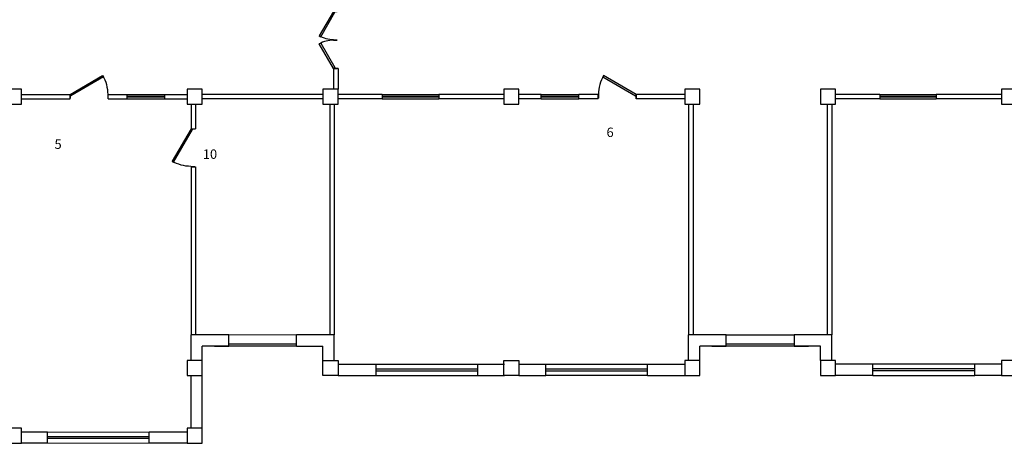
# Model space of a CAD drawing. Units: inches. Extents: x 138277 to 3323690, y -1972844 to -119741.
# Drawn here: x 1785157 to 1811277, y -1957599 to -1946356 of the extents above; entities that cross this region are included whole.
import ezdxf

# ---------------------------------------------------------------- set-up
doc = ezdxf.new("R2010")
doc.units = ezdxf.units.IN
doc.header["$MEASUREMENT"] = 0
doc.layers.add('перегор', color=252, linetype='Continuous')
doc.layers.add('Экспл', color=252, linetype='Continuous', lineweight=25)
doc.styles.add('ISOCPEUR', font='isocpeur.ttf')

# ---------------------------------------------------------------- blocks, each defined once
blk = doc.blocks.new('*U44')
for p, q in [((0, 0), (0, 100)), ((1000, 0), (1000, 100))]:
    blk.add_line(p, q)
blk.add_lwpolyline([(0, 0), (866, -500), (888, -462), (22, 38)], close=True)
blk.add_arc((0, 0), 1000, 330, 0)
blk = doc.blocks.new('*U36')
for p, q in [((0, 0), (0, -100)), ((750, 0), (750, -100))]:
    blk.add_line(p, q)
blk.add_lwpolyline([(0, 0), (650, 375), (671, 337), (22, -38)], close=True)
blk.add_arc((0, 0), 750, 0, 30)
blk = doc.blocks.new('*U32')
for p, q in [((0, 0), (0, -100)), ((1000, 0), (1000, -100))]:
    blk.add_line(p, q)
blk.add_lwpolyline([(0, 0), (866, 500), (888, 462), (22, -38)], close=True)
blk.add_arc((0, 0), 1000, 0, 30)

msp = doc.modelspace()

# ---------------------------------------------------------------- linework, layer by layer
at = {"color": 7}
for p, q in [((1788011.47258, -1948338.77197), (1789011.47258, -1948338.77197)), ((1788011.47258, -1948458.77197), (1789011.47258, -1948458.77197)), ((1794771.47258, -1948338.77197), (1796271.47258, -1948338.77197)), ((1794771.47258, -1948458.77197), (1796271.47258, -1948458.77197)), ((1798991.41549, -1948338.77197), (1799991.41549, -1948338.77197)), ((1798991.41549, -1948458.77197), (1799991.41549, -1948458.77197)), ((1807971.47258, -1948338.77197), (1809471.47258, -1948338.77197)), ((1807971.47258, -1948458.77197), (1809471.47258, -1948458.77197)), ((1803901.41549, -1954718.77197), (1805701.41549, -1954718.77197)), ((1794611.41549, -1955498.77197), (1797311.41549, -1955498.77197)), ((1799111.41549, -1955498.77197), (1801811.41549, -1955498.77197)), ((1810491.41549, -1955498.77197), (1807791.41549, -1955498.77197)), ((1794611.41549, -1955798.77197), (1797311.41549, -1955798.77197)), ((1801811.41549, -1955798.77197), (1799111.41549, -1955798.77197)), ((1807791.41549, -1955798.77197), (1810491.41549, -1955798.77197))]:
    msp.add_line(p, q, dxfattribs=at)
at = {"color": 7, "lineweight": 40}
for p, q in [((1788011.47258, -1948398.77197), (1789011.47258, -1948398.77197)), ((1794771.47258, -1948398.60002), (1796271.47258, -1948398.77197)), ((1798991.41549, -1948398.77197), (1799991.41549, -1948398.60002)), ((1807971.47258, -1948398.77197), (1809471.47258, -1948398.77197))]:
    msp.add_line(p, q, dxfattribs=at)
at = {"color": 7, "lineweight": 30, "ltscale": 50}
for p, q in [((1790701.44404, -1954718.36025), (1789701.44404, -1954718.36025)), ((1789701.44404, -1955398.77197), (1789701.44404, -1954718.36025)), ((1790701.44404, -1955018.36025), (1790701.44404, -1954718.36025)), ((1793501.44404, -1954718.36025), (1792501.44404, -1954718.36025)), ((1792501.44404, -1955018.36025), (1792501.44404, -1954718.36025)), ((1792881.44404, -1954718.36025), (1792501.44404, -1954718.36025)), ((1793501.44404, -1955398.77197), (1793501.44404, -1954718.36025)), ((1803901.41549, -1954718.77197), (1802901.41549, -1954718.77197)), ((1802901.41549, -1955398.77197), (1802901.41549, -1954718.77197)), ((1803901.41549, -1955018.77197), (1803901.41549, -1954718.77197)), ((1806701.41549, -1954718.77197), (1805701.41549, -1954718.77197)), ((1806081.41549, -1954718.77197), (1805701.41549, -1954718.77197)), ((1805701.41549, -1954718.77197), (1805701.41549, -1955018.77197)), ((1806701.41549, -1955398.77197), (1806701.41549, -1954718.77197)), ((1790701.44404, -1955018.36025), (1790001.44404, -1955018.36025)), ((1790001.44404, -1955398.77197), (1790001.44404, -1955018.36025)), ((1790321.44404, -1955018.36025), (1790701.44404, -1955018.36025)), ((1792501.44404, -1954968.36025), (1790701.44404, -1954968.36025)), ((1792501.44404, -1955018.36025), (1790701.44404, -1955018.36025)), ((1792501.44404, -1955018.36025), (1793201.44404, -1955018.36025)), ((1793201.44404, -1955398.77197), (1793201.44404, -1955018.36025)), ((1803901.41549, -1955018.77197), (1803201.41549, -1955018.77197)), ((1803201.41549, -1955398.77197), (1803201.41549, -1955018.77197)), ((1803521.41549, -1955018.77197), (1803901.41549, -1955018.77197)), ((1805701.41549, -1954968.77197), (1803901.41549, -1954968.77197)), ((1805701.41549, -1955018.77197), (1803901.41549, -1955018.77197)), ((1806401.41549, -1955018.77197), (1805701.41549, -1955018.77197)), ((1805701.41549, -1955018.77197), (1806081.41549, -1955018.77197)), ((1806401.41549, -1955398.77197), (1806401.41549, -1955018.77197)), ((1793601.41549, -1955498.77197), (1794611.41549, -1955498.77197)), ((1794611.41549, -1955798.77197), (1794611.41549, -1955498.77197)), ((1797311.41549, -1955498.77197), (1798021.41549, -1955498.77197)), ((1797311.41549, -1955798.77197), (1797311.41549, -1955498.77197)), ((1798401.41549, -1955498.77197), (1799111.41549, -1955498.77197)), ((1799111.41549, -1955798.77197), (1799111.41549, -1955498.77197)), ((1801811.41549, -1955498.77197), (1802801.41549, -1955498.77197)), ((1801811.41549, -1955798.77197), (1801811.41549, -1955498.77197)), ((1807791.41549, -1955498.77197), (1806801.41549, -1955498.77197)), ((1807791.41549, -1955798.77197), (1807791.41549, -1955498.77197)), ((1811201.41549, -1955498.77197), (1810491.41549, -1955498.77197)), ((1810491.41549, -1955798.77197), (1810491.41549, -1955498.77197)), ((1789701.47258, -1957198.77197), (1789701.47258, -1955798.77197)), ((1790001.47258, -1957198.77197), (1790001.47258, -1955788.77197)), ((1793601.41549, -1955798.77197), (1794611.41549, -1955798.77197)), ((1794611.41549, -1955623.77197), (1797311.41549, -1955623.77197)), ((1794611.41549, -1955673.77197), (1797311.41549, -1955673.77197)), ((1797311.41549, -1955798.77197), (1798021.41549, -1955798.77197)), ((1798401.41549, -1955798.77197), (1799111.41549, -1955798.77197)), ((1799111.41549, -1955623.77197), (1801811.41549, -1955623.77197)), ((1799111.41549, -1955673.77197), (1801811.41549, -1955673.77197)), ((1801811.41549, -1955798.77197), (1802801.41549, -1955798.77197)), ((1807791.41549, -1955798.77197), (1806801.41549, -1955798.77197)), ((1810491.41549, -1955623.77197), (1807791.41549, -1955623.77197)), ((1810491.41549, -1955673.77197), (1807791.41549, -1955673.77197)), ((1811201.41549, -1955798.77197), (1810491.41549, -1955798.77197)), ((1785891.47258, -1957298.77197), (1785201.47258, -1957298.77197)), ((1785891.47258, -1957598.77197), (1785891.47258, -1957298.77197)), ((1788591.47258, -1957423.77197), (1785891.47258, -1957423.77197)), ((1789601.47258, -1957298.77197), (1788591.47258, -1957298.77197)), ((1788591.47258, -1957598.77197), (1788591.47258, -1957298.77197)), ((1785891.47258, -1957598.77197), (1785201.47258, -1957598.77197)), ((1788591.47258, -1957473.77197), (1785891.47258, -1957473.77197)), ((1789601.47258, -1957598.77197), (1788591.47258, -1957598.77197))]:
    msp.add_line(p, q, dxfattribs=at)
at = {"color": 7, "lineweight": 0, "ltscale": 50}
msp.add_line((1792501.44404, -1954718.36025), (1790701.44404, -1954718.36025), dxfattribs=at)
at = {"color": 7, "lineweight": 30, "ltscale": 50}
for points in [[(1784801.47258, -1948598.77197), (1785201.47258, -1948598.77197), (1785201.47258, -1948198.77197), (1784801.47258, -1948198.77197)], [(1789601.47258, -1948598.77197), (1790001.47258, -1948598.77197), (1790001.47258, -1948198.77197), (1789601.47258, -1948198.77197)], [(1793201.47258, -1948598.77197), (1793601.47258, -1948598.77197), (1793601.47258, -1948198.77197), (1793201.47258, -1948198.77197)], [(1798001.47258, -1948598.77197), (1798401.47258, -1948598.77197), (1798401.47258, -1948198.77197), (1798001.47258, -1948198.77197)], [(1802801.47258, -1948598.77197), (1803201.47258, -1948598.77197), (1803201.47258, -1948198.77197), (1802801.47258, -1948198.77197)], [(1806401.47258, -1948598.77197), (1806801.47258, -1948598.77197), (1806801.47258, -1948198.77197), (1806401.47258, -1948198.77197)], [(1811201.47258, -1948598.77197), (1811601.47258, -1948598.77197), (1811601.47258, -1948198.77197), (1811201.47258, -1948198.77197)], [(1789601.47258, -1955798.77197), (1790001.47258, -1955798.77197), (1790001.47258, -1955398.77197), (1789601.47258, -1955398.77197)], [(1793601.41549, -1955798.77197), (1793201.41549, -1955798.77197), (1793201.41549, -1955398.77197), (1793601.41549, -1955398.77197)], [(1798401.41549, -1955798.77197), (1798001.41549, -1955798.77197), (1798001.41549, -1955398.77197), (1798401.41549, -1955398.77197)], [(1802801.41549, -1955798.77197), (1803201.41549, -1955798.77197), (1803201.41549, -1955398.77197), (1802801.41549, -1955398.77197)], [(1806401.41549, -1955798.77197), (1806801.41549, -1955798.77197), (1806801.41549, -1955398.77197), (1806401.41549, -1955398.77197)], [(1811201.41549, -1955798.77197), (1811601.41549, -1955798.77197), (1811601.41549, -1955398.77197), (1811201.41549, -1955398.77197)], [(1784801.47258, -1957598.77197), (1785201.47258, -1957598.77197), (1785201.47258, -1957198.77197), (1784801.47258, -1957198.77197)], [(1789601.47258, -1957598.77197), (1790001.47258, -1957598.77197), (1790001.47258, -1957198.77197), (1789601.47258, -1957198.77197)]]:
    msp.add_lwpolyline(points, close=True, dxfattribs=at)
at = {"color": 7, "lineweight": 0, "ltscale": 50}
msp.add_lwpolyline([(1788591.47258, -1957298.77197), (1785891.47258, -1957298.77197), (1785891.47258, -1957598.77197), (1788591.47258, -1957598.77197)], close=True, dxfattribs=at)
at = {"layer": 'перегор', "color": 7, "lineweight": 30, "ltscale": 50}
for p, q in [((1793481.47258, -1947648.77197), (1793481.47258, -1948198.77197)), ((1793601.47258, -1947648.77197), (1793481.47258, -1947648.77197)), ((1793601.47258, -1947648.77197), (1793601.47258, -1948198.77197)), ((1785201.47258, -1948338.77197), (1786491.52968, -1948338.77197)), ((1785201.47258, -1948458.77197), (1786491.52968, -1948458.77197)), ((1786491.52968, -1948458.77197), (1786491.52968, -1948338.77197)), ((1787501.52968, -1948338.77197), (1788011.47258, -1948338.77197)), ((1787501.52968, -1948458.77197), (1787501.52968, -1948338.77197)), ((1787501.52968, -1948458.77197), (1788011.47258, -1948458.77197)), ((1788011.47258, -1948458.77197), (1788011.47258, -1948338.77197)), ((1789011.47258, -1948338.77197), (1789601.47258, -1948338.77197)), ((1789011.47258, -1948458.77197), (1789011.47258, -1948338.77197)), ((1789011.47258, -1948458.77197), (1789601.47258, -1948458.77197)), ((1793201.47258, -1948338.77197), (1790001.47258, -1948338.77197)), ((1793201.47258, -1948458.77197), (1790001.47258, -1948458.77197)), ((1794771.47258, -1948338.77197), (1793601.47258, -1948338.77197)), ((1794771.47258, -1948458.77197), (1793601.47258, -1948458.77197)), ((1794771.47258, -1948338.77197), (1794771.47258, -1948458.77197)), ((1798001.47258, -1948338.77197), (1796271.47258, -1948338.77197)), ((1796271.47258, -1948338.77197), (1796271.47258, -1948458.77197)), ((1798001.47258, -1948458.77197), (1796271.47258, -1948458.77197)), ((1798991.41549, -1948338.77197), (1798401.47258, -1948338.77197)), ((1798991.41549, -1948458.77197), (1798401.47258, -1948458.77197)), ((1798991.41549, -1948458.77197), (1798991.41549, -1948338.77197)), ((1800501.41549, -1948338.77197), (1799991.41549, -1948338.77197)), ((1799991.41549, -1948458.77197), (1799991.41549, -1948338.77197)), ((1800501.41549, -1948458.77197), (1799991.41549, -1948458.77197)), ((1800501.41549, -1948458.77197), (1800501.41549, -1948338.77197)), ((1802801.47258, -1948338.77197), (1801511.41549, -1948338.77197)), ((1801511.41549, -1948458.77197), (1801511.41549, -1948338.77197)), ((1802801.47258, -1948458.77197), (1801511.41549, -1948458.77197)), ((1807971.47258, -1948338.77197), (1806801.47258, -1948338.77197)), ((1807971.47258, -1948458.77197), (1806801.47258, -1948458.77197)), ((1807971.47258, -1948338.77197), (1807971.47258, -1948458.77197)), ((1811201.47258, -1948338.77197), (1809471.47258, -1948338.77197)), ((1809471.47258, -1948338.77197), (1809471.47258, -1948458.77197)), ((1811201.47258, -1948458.77197), (1809471.47258, -1948458.77197)), ((1789701.44404, -1948598.77197), (1789701.44404, -1949248.77197)), ((1789821.44404, -1948598.77197), (1789821.44404, -1949248.77197)), ((1793381.44404, -1948598.77197), (1793381.44404, -1954718.36025)), ((1793501.44404, -1948598.77197), (1793501.44404, -1954718.36025)), ((1802901.41549, -1948598.77197), (1802901.41549, -1950302.5184)), ((1803021.41549, -1948598.77197), (1803021.41549, -1950302.5184)), ((1806581.41549, -1948598.77197), (1806581.41549, -1950298.77197)), ((1806701.41549, -1948598.77197), (1806701.41549, -1950298.77197)), ((1789701.44404, -1949248.77197), (1789821.44404, -1949248.77197)), ((1789701.44404, -1950258.77197), (1789701.44404, -1954718.36025)), ((1789701.44404, -1950258.77197), (1789821.44404, -1950258.77197)), ((1789821.44404, -1950258.77197), (1789821.44404, -1954718.36025)), ((1802901.41549, -1950302.5184), (1802901.41549, -1954718.77197)), ((1803021.41549, -1950302.5184), (1803021.41549, -1954718.77197)), ((1806581.41549, -1950298.77197), (1806581.41549, -1954718.77197)), ((1806701.41549, -1950298.77197), (1806701.41549, -1954718.77197))]:
    msp.add_line(p, q, dxfattribs=at)

# ---------------------------------------------------------------- block references
at = {"layer": 'Экспл', "color": 7, "ltscale": 50, "xscale": -1}
for name, p, rotation in [('*U36', (1793481.47258, -1946138.77197), 89.8391955647085), ('*U44', (1786491.52968, -1948338.77197), 180), ('*U32', (1789701.44404, -1949248.77197), 89.8391955647085)]:
    msp.add_blockref(name, p, dxfattribs=dict(at, rotation=rotation))
at = {"layer": 'Экспл', "color": 7, "ltscale": 50}
for name, p, rotation in [('*U36', (1793481.47258, -1947649.11908), 90.16080443529145), ('*U44', (1801511.41549, -1948338.77197), 180)]:
    msp.add_blockref(name, p, dxfattribs=dict(at, rotation=rotation))

# ---------------------------------------------------------------- texts
at = {"color": 7, "lineweight": 30, "insert": (1642963.59344, -1946314.96793), "char_height": 250, "width": 3383.9246551, "attachment_point": 1, "style": 'ISOCPEUR'}
msp.add_mtext('\\pi1308.9;на отм. 0.000', dxfattribs=at)
at = {"layer": 'Экспл', "color": 7, "ltscale": 50, "style": 'ISOCPEUR'}
for s, p in [('6', (1800723.99855, -1949469.44476)), ('5', (1786081.10858, -1949785.06625)), ('10', (1790015.98563, -1950049.09617))]:
    msp.add_text(s, height=250, dxfattribs=at).set_placement(p)

doc.saveas('drawing.dxf')
